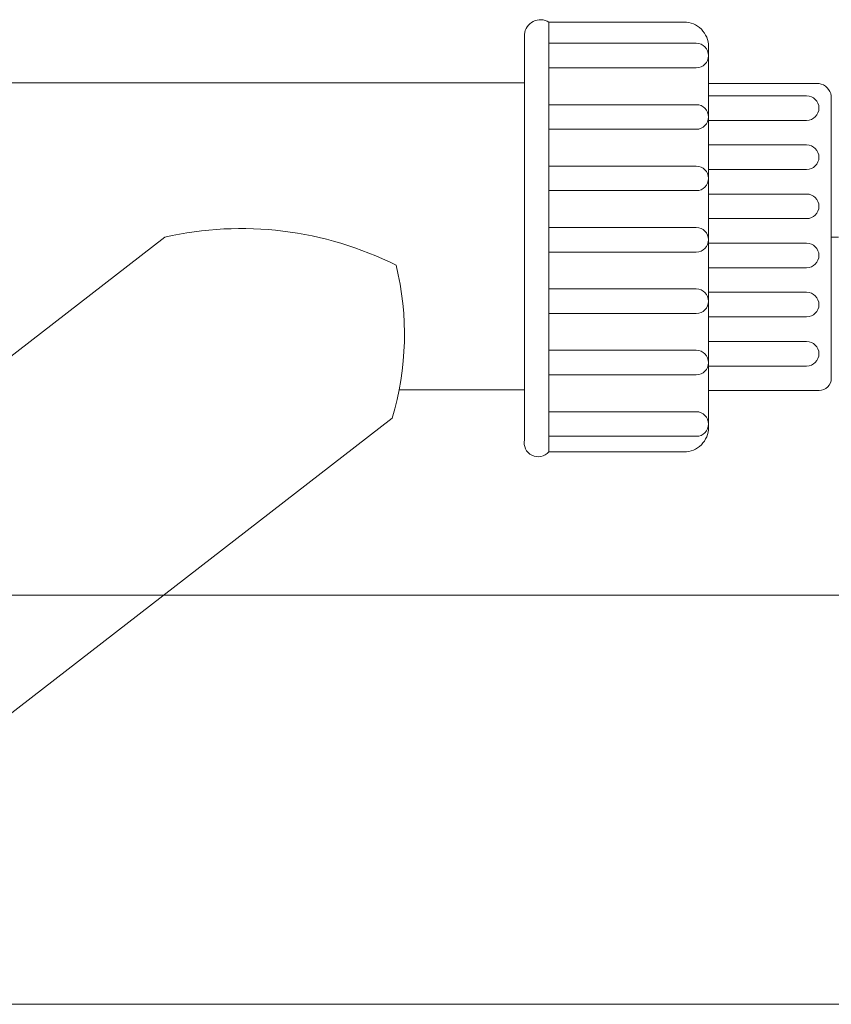
# Model space of a CAD drawing. Extents: x 40561111 to 40781698, y 3098983 to 3437233.
# Drawn here: x 40624893 to 40624973, y 3281892 to 3281989 of the extents above; entities that cross this region are included whole.
import ezdxf

# ---------------------------------------------------------------- set-up
doc = ezdxf.new("R2010")
doc.units = 0
doc.header["$LTSCALE"] = 0.5
doc.linetypes.add('CENTER2', pattern=[28.575, 19.05, -3.175, 3.175, -3.175])
doc.layers.add('AAAA-Y形', color=7, linetype='CONTINUOUS')
doc.layers.add('中心线', color=1, linetype='CENTER2', lineweight=9)
doc.layers.add('骨架', color=7, linetype='CONTINUOUS', lineweight=9)

msp = doc.modelspace()

# ---------------------------------------------------------------- linework, layer by layer
at = {"layer": 'AAAA-Y形', "lineweight": 5}
for points in [[(40624944.9599, 3281988.4582, 0.557313), (40624942.5587, 3281987.2576)], [(40624960.5673, 3281986.057, 0.4142136), (40624958.1661, 3281988.4582, -0.7343257)], [(40624959.3667, 3281983.987, 1), (40624959.3667, 3281986.3882, 0.2425667)], [(40624971.3724, 3281982.4553, -0.3211334), (40624972.573, 3281981.2548, -1.0971253)], [(40624970.1605, 3281981.2548, -1), (40624970.1605, 3281978.8536, 6.0388541)], [(40624959.3667, 3281977.9842, 1), (40624959.3667, 3281980.3853, 0.2425667)], [(40624970.1605, 3281976.4525, -1), (40624970.1605, 3281974.0513, 6.0388541)], [(40624959.3667, 3281971.9813, 1), (40624959.3667, 3281974.3825, 0.2425667)], [(40624970.1605, 3281971.6502, -1), (40624970.1605, 3281969.2491, 6.0388541)], [(40624959.3667, 3281965.9785, 1), (40624959.3667, 3281968.3796, 0.2425667)], [(40624907.3905, 3281967.4482, -0.1732039), (40624930.0214, 3281964.6884, -0.2224282)], [(40624970.1605, 3281966.8479, -1), (40624970.1605, 3281964.4468, 6.0388541)], [(40624930.0214, 3281964.6884, -0.1335143), (40624929.6313, 3281949.7429)], [(40624959.3667, 3281959.9756, 1), (40624959.3667, 3281962.3768, 0.2425667)], [(40624970.1605, 3281962.0456, -1), (40624970.1605, 3281959.6445, 6.0388541)], [(40624970.1605, 3281957.2434, -1), (40624970.1605, 3281954.8422, 6.0388541)], [(40624959.3667, 3281953.9728, 1), (40624959.3667, 3281956.3739, 0.2425667)], [(40624971.3724, 3281952.4411, 0.4142136), (40624972.573, 3281953.6417, -5.7460621)], [(40624959.3667, 3281947.9699, 1), (40624959.3667, 3281950.3711, 0.2425667)], [(40624958.1661, 3281946.4382, 0.4142136), (40624960.5673, 3281948.8394, 2.3395206)], [(40624944.9599, 3281946.4382, -0.7687542), (40624942.5587, 3281947.6388, 1)]]:
    msp.add_lwpolyline(points, format="xyb", dxfattribs=at)
for points in [[(40624944.9599, 3281946.4382), (40624944.9599, 3281988.4582)], [(40624958.1661, 3281988.4582), (40624944.9599, 3281988.4582)], [(40624942.5587, 3281947.6388), (40624942.5587, 3281987.2576)], [(40624944.9599, 3281986.3882), (40624959.3667, 3281986.3882)], [(40624960.5673, 3281948.8394), (40624960.5673, 3281986.057)], [(40624944.9599, 3281983.987), (40624959.3667, 3281983.987)], [(40624871.714, 3281982.516), (40624942.5587, 3281982.516)], [(40624971.3724, 3281982.4553), (40624960.5673, 3281982.4553)], [(40624970.1605, 3281981.2548), (40624960.5673, 3281981.2548)], [(40624972.5616, 3281953.7023), (40624972.5616, 3281981.3154)], [(40624972.573, 3281981.2548), (40624972.573, 3281953.6417)], [(40624972.573, 3281953.6417), (40624972.573, 3281981.2548)], [(40624944.9599, 3281980.3853), (40624959.3667, 3281980.3853)], [(40624944.9599, 3281977.9842), (40624959.3667, 3281977.9842)], [(40624970.1605, 3281978.8536), (40624960.5673, 3281978.8536)], [(40624970.1605, 3281976.4525), (40624960.5673, 3281976.4525)], [(40624944.9599, 3281974.3825), (40624959.3667, 3281974.3825)], [(40624970.1605, 3281974.0513), (40624960.5673, 3281974.0513)], [(40624944.9599, 3281971.9813), (40624959.3667, 3281971.9813)], [(40624970.1605, 3281971.6502), (40624960.5673, 3281971.6502)], [(40624944.9599, 3281968.3796), (40624959.3667, 3281968.3796)], [(40624970.1605, 3281969.2491), (40624960.5673, 3281969.2491)], [(40624907.3905, 3281967.4482), (40624873.7816, 3281941.4454)], [(40624970.1605, 3281966.8479), (40624960.5673, 3281966.8479)], [(40624944.9599, 3281965.9785), (40624959.3667, 3281965.9785)], [(40624970.1605, 3281964.4468), (40624960.5673, 3281964.4468)], [(40624944.9599, 3281962.3768), (40624959.3667, 3281962.3768)], [(40624970.1605, 3281962.0456), (40624960.5673, 3281962.0456)], [(40624944.9599, 3281959.9756), (40624959.3667, 3281959.9756)], [(40624970.1605, 3281959.6445), (40624960.5673, 3281959.6445)], [(40624970.1605, 3281957.2434), (40624960.5673, 3281957.2434)], [(40624944.9599, 3281956.3739), (40624959.3667, 3281956.3739)], [(40624944.9599, 3281953.9728), (40624959.3667, 3281953.9728)], [(40624970.1605, 3281954.8422), (40624960.5673, 3281954.8422)], [(40624930.3114, 3281952.5017), (40624942.5587, 3281952.5017)], [(40624971.3724, 3281952.4411), (40624960.5673, 3281952.4411)], [(40624944.9599, 3281950.3711), (40624959.3667, 3281950.3711)], [(40624929.6313, 3281949.7429), (40624890.6787, 3281919.6057)], [(40624944.9599, 3281947.9699), (40624959.3667, 3281947.9699)], [(40624958.1661, 3281946.4382), (40624944.9599, 3281946.4382)]]:
    msp.add_lwpolyline(points, dxfattribs=at)
at = {"layer": '中心线', "lineweight": 5, "ltscale": 0.1}
msp.add_line((40624987.573, 3281967.4482), (40624972.573, 3281967.4482), dxfattribs=at)
at = {"layer": '骨架', "color": 252}
for p, q in [((40624649.5731, 3281932.4482), (40625269.5732, 3281932.4482)), ((40624649.5731, 3281892.4482), (40625269.5732, 3281892.4482))]:
    msp.add_line(p, q, dxfattribs=at)

doc.saveas('drawing.dxf')
